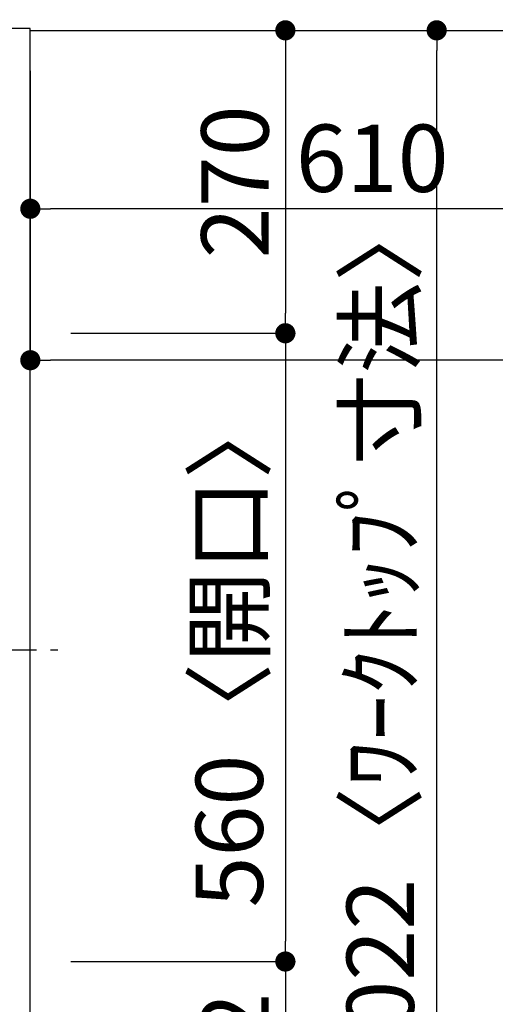
# Model space of a CAD drawing. Extents: x 27948 to 54421, y -25 to 8845.
# Drawn here: x 29828 to 30252, y 5972 to 6850 of the extents above; entities that cross this region are included whole.
import ezdxf

# ---------------------------------------------------------------- set-up
doc = ezdxf.new("R2010")
doc.units = 0
doc.header["$LTSCALE"] = 50
doc.header["$MEASUREMENT"] = 0
doc.linetypes.add('CENTER', pattern=[2, 1.25, -0.25, 0.25, -0.25])
doc.linetypes.add('HIDDEN', pattern=[0.375, 0.25, -0.125])
doc.layers.get('0').update_dxf_attribs({"linetype": 'CONTINUOUS'})
doc.layers.get('DEFPOINTS').update_dxf_attribs({"color": 146, "linetype": 'CONTINUOUS'})
for name, color, linetype in [('121-キャビネット（中）', 253, 'HIDDEN'), ('126-甲板', 2, 'CONTINUOUS'), ('150-機器', 8, 'CONTINUOUS'), ('166-寸法B', 11, 'CONTINUOUS')]:
    doc.layers.add(name, color=color, linetype=linetype)
doc.styles.add('KH001', font='txt')
doc.dimstyles.new('KH1xx030', dxfattribs={"dimscale": 30, "dimtxt": 2, "dimasz": 0.6, "dimexe": 0.3, "dimexo": 1.2, "dimgap": 0.5, "dimtad": 3, "dimdec": 1, "dimdsep": 46, "dimlunit": 6, "dimtxsty": 'KH001', "dimblk": 'DOT', "dimcen": 1, "dimdle": 1, "dimclrd": 256, "dimclre": 256, "dimclrt": 256, "dimadec": 0, "dimazin": 0, "dimtfac": 1, "dimtdec": 1, "dimtix": 1, "dimtmove": 2, "dimatfit": 3, "dimldrblk": 'CLOSEDBLANK', "dimfxl": 1, "dimtolj": 1, "dimtzin": 0, "dimlwd": -1, "dimlwe": -1, "dimarcsym": 0})

# ---------------------------------------------------------------- blocks, each defined once
blk = doc.blocks.new('_Dot')
at = {"color": 0, "linetype": 'ByBlock', "lineweight": -2}
blk.add_line((-0.5, 0), (-1, 0), dxfattribs=at)
at = {"color": 0, "linetype": 'ByBlock', "const_width": 0.5}
blk.add_lwpolyline([(-0.25, 0, 1), (0.25, 0, 1)], format="xyb", close=True, dxfattribs=at)
blk = doc.blocks.new('*D165')
at = {"layer": '166-寸法B', "transparency": 16777216}
for p, q in [((29837.37, 6804.46), (29837.37, 6672.44)), ((30447.37, 6804.46), (30447.37, 6672.44)), ((30429.37, 6681.44), (29855.37, 6681.44))]:
    blk.add_line(p, q, dxfattribs=at)
at = {"layer": 'DEFPOINTS', "color": 0, "transparency": 16777216}
for p in [(29837.37, 6840.46), (30447.37, 6840.46), (29837.37, 6681.44)]:
    blk.add_point(p, dxfattribs=at)
at = {"layer": '166-寸法B', "transparency": 16777216, "xscale": 18, "yscale": 18, "zscale": 18, "rotation": 180}
blk.add_blockref('_Dot', (29837.37, 6681.44), dxfattribs=at)
at = {"layer": '166-寸法B', "transparency": 16777216, "xscale": 18, "yscale": 18, "zscale": 18}
blk.add_blockref('_Dot', (30447.37, 6681.44), dxfattribs=at)
at = {"layer": '166-寸法B', "transparency": 16777216, "insert": (30142.37, 6726.44), "char_height": 60, "attachment_point": 5, "style": 'KH001'}
blk.add_mtext('\\A1;610', dxfattribs=at)
blk = doc.blocks.new('_ClosedBlank')
at = {"color": 0, "linetype": 'ByBlock', "lineweight": -2}
for p, q in [((-1, 0.167), (0, 0)), ((-1, 0.167), (-1, -0.167)), ((0, 0), (-1, -0.167))]:
    blk.add_line(p, q, dxfattribs=at)
blk = doc.blocks.new('*D166')
at = {"layer": '166-寸法B', "transparency": 16777216}
for p, q in [((29873.37, 6840.46), (30073.88, 6840.46)), ((30064.88, 6822.46), (30064.88, 6588.46)), ((29873.37, 6570.46), (30073.88, 6570.46))]:
    blk.add_line(p, q, dxfattribs=at)
at = {"layer": 'DEFPOINTS', "color": 0, "transparency": 16777216}
for p in [(29837.37, 6840.46), (29837.37, 6570.46), (30064.88, 6570.46)]:
    blk.add_point(p, dxfattribs=at)
at = {"layer": '166-寸法B', "transparency": 16777216, "xscale": 18, "yscale": 18, "zscale": 18}
for p, rotation in [((30064.88, 6840.46), 90), ((30064.88, 6570.46), 270)]:
    blk.add_blockref('_Dot', p, dxfattribs=dict(at, rotation=rotation))
at = {"layer": '166-寸法B', "transparency": 16777216, "insert": (30019.88, 6705.46), "char_height": 60, "attachment_point": 5, "rotation": 90, "style": 'KH001'}
blk.add_mtext('\\A1;270', dxfattribs=at)
blk = doc.blocks.new('*D167')
at = {"layer": '166-寸法B', "transparency": 16777216}
for p, q in [((29873.37, 6010.46), (30073.88, 6010.46)), ((30064.88, 5992.46), (30064.88, 5836.46)), ((29873.37, 5818.46), (30073.88, 5818.46))]:
    blk.add_line(p, q, dxfattribs=at)
at = {"layer": 'DEFPOINTS', "color": 0, "transparency": 16777216}
for p in [(29837.37, 6010.46), (29837.37, 5818.46), (30064.88, 5818.46)]:
    blk.add_point(p, dxfattribs=at)
at = {"layer": '166-寸法B', "transparency": 16777216, "xscale": 18, "yscale": 18, "zscale": 18}
for p, rotation in [((30064.88, 6010.46), 90), ((30064.88, 5818.46), 270)]:
    blk.add_blockref('_Dot', p, dxfattribs=dict(at, rotation=rotation))
at = {"layer": '166-寸法B', "transparency": 16777216, "insert": (30019.88, 5914.46), "char_height": 60, "attachment_point": 5, "rotation": 90, "style": 'KH001'}
blk.add_mtext('\\A1;192', dxfattribs=at)
blk = doc.blocks.new('*D189')
at = {"layer": '166-寸法B', "transparency": 16777216}
for p, q in [((29873.37, 6840.46), (30208.88, 6840.46)), ((30199.88, 5836.46), (30199.88, 6822.46)), ((29873.37, 5818.46), (30208.88, 5818.46))]:
    blk.add_line(p, q, dxfattribs=at)
at = {"layer": 'DEFPOINTS', "color": 0, "transparency": 16777216}
for p in [(29837.37, 6840.46), (30199.88, 6840.46), (29837.37, 5818.46)]:
    blk.add_point(p, dxfattribs=at)
at = {"layer": '166-寸法B', "transparency": 16777216, "xscale": 18, "yscale": 18, "zscale": 18}
for p, rotation in [((30199.88, 6840.46), 90), ((30199.88, 5818.46), 270)]:
    blk.add_blockref('_Dot', p, dxfattribs=dict(at, rotation=rotation))
at = {"layer": '166-寸法B', "transparency": 16777216, "insert": (30149.55, 6288.94), "char_height": 60, "attachment_point": 5, "rotation": 90, "style": 'KH001'}
blk.add_mtext('\\A1;1,022〈ﾜｰｸﾄｯﾌﾟ寸法〉', dxfattribs=at)
blk = doc.blocks.new('*D192')
at = {"layer": '166-寸法B', "transparency": 16777216}
for p, q in [((29837.37, 6804.46), (29837.37, 6537.44)), ((31309.37, 6804.46), (31309.37, 6537.44)), ((31291.37, 6546.44), (29855.37, 6546.44))]:
    blk.add_line(p, q, dxfattribs=at)
at = {"layer": 'DEFPOINTS', "color": 0, "transparency": 16777216}
for p in [(29837.37, 6840.46), (31309.37, 6840.46), (29837.37, 6546.44)]:
    blk.add_point(p, dxfattribs=at)
at = {"layer": '166-寸法B', "transparency": 16777216, "xscale": 18, "yscale": 18, "zscale": 18, "rotation": 180}
blk.add_blockref('_Dot', (29837.37, 6546.44), dxfattribs=at)
at = {"layer": '166-寸法B', "transparency": 16777216, "xscale": 18, "yscale": 18, "zscale": 18}
blk.add_blockref('_Dot', (31309.37, 6546.44), dxfattribs=at)
at = {"layer": '166-寸法B', "transparency": 16777216, "insert": (30782.06, 6596.77), "char_height": 60, "attachment_point": 5, "style": 'KH001'}
blk.add_mtext('\\A1;1,472〈ﾜｰｸﾄｯﾌﾟ寸法〉', dxfattribs=at)
blk = doc.blocks.new('*D193')
at = {"layer": '166-寸法B', "transparency": 16777216}
for p, q in [((29873.37, 6570.46), (30073.88, 6570.46)), ((30064.88, 6552.46), (30064.88, 6028.46)), ((29873.37, 6010.46), (30073.88, 6010.46))]:
    blk.add_line(p, q, dxfattribs=at)
at = {"layer": 'DEFPOINTS', "color": 0, "transparency": 16777216}
for p in [(29837.37, 6570.46), (29837.37, 6010.46), (30064.88, 6010.46)]:
    blk.add_point(p, dxfattribs=at)
at = {"layer": '166-寸法B', "transparency": 16777216, "xscale": 18, "yscale": 18, "zscale": 18}
for p, rotation in [((30064.88, 6570.46), 90), ((30064.88, 6010.46), 270)]:
    blk.add_blockref('_Dot', p, dxfattribs=dict(at, rotation=rotation))
at = {"layer": '166-寸法B', "transparency": 16777216, "insert": (30014.87, 6290.46), "char_height": 60, "attachment_point": 5, "rotation": 90, "style": 'KH001'}
blk.add_mtext('\\A1;560〈開口〉', dxfattribs=at)
blk = doc.blocks.new('HT-F6S_H2')
at = {"layer": '150-機器', "color": 161, "linetype": 'CENTER'}
blk.add_line((0, 309.76), (0, -271.88), dxfattribs=at)

msp = doc.modelspace()

# ---------------------------------------------------------------- linework, layer by layer
at = {"layer": '121-キャビネット（中）', "linetype": 'Continuous', "ltscale": 2}
msp.add_lwpolyline([(29837.37, 6840.46), (29837.37, 6841.96), (29190.37, 6841.96)], dxfattribs=at)
at = {"layer": '126-甲板'}
for points in [[(29837.37, 6840.46), (31309.37, 6840.46), (31309.37, 7487.46), (29190.37, 7487.46), (29190.37, 5818.46), (29190.37, 5818.46)], [(29190.37, 5818.46), (29190.37, 5818.46), (29837.37, 5818.46), (29837.37, 6840.46)]]:
    msp.add_lwpolyline(points, dxfattribs=at)

# ---------------------------------------------------------------- block references
at = {"layer": '150-機器', "rotation": 90}
msp.add_blockref('HT-F6S_H2', (29590.02, 6288.26), dxfattribs=at)

# ---------------------------------------------------------------- dimensions: what is measured, and where the dimension line sits
at = {"layer": '166-寸法B'}
for base, p1, p2, picture, middle in [((30064.88, 6570.46), (29837.37, 6840.46), (29837.37, 6570.46), '*D166', (30019.88, 6705.46)), ((30064.88, 5818.46), (29837.37, 6010.46), (29837.37, 5818.46), '*D167', (30019.88, 5914.46))]:
    dim = msp.add_linear_dim(base=base, p1=p1, p2=p2, angle=90, dimstyle='KH1xx030', dxfattribs=at)
    dim.commit()
    dim.dimension.update_dxf_attribs({"geometry": picture, "text_midpoint": middle})
dim = msp.add_linear_dim(base=(30199.88, 6840.46), p1=(29837.37, 5818.46), p2=(29837.37, 6840.46), angle=90, text='<>〈ﾜｰｸﾄｯﾌﾟ寸法〉', dimstyle='KH1xx030', dxfattribs=at)
dim.commit()
dim.dimension.update_dxf_attribs({"geometry": '*D189', "text_midpoint": (30149.55, 6288.94), "dimtype": 128})
dim = msp.add_linear_dim(base=(29837.37, 6681.44), p1=(30447.37, 6840.46), p2=(29837.37, 6840.46), dimstyle='KH1xx030', dxfattribs=at)
dim.commit()
dim.dimension.update_dxf_attribs({"geometry": '*D165', "text_midpoint": (30142.37, 6726.44)})
dim = msp.add_linear_dim(base=(29837.37, 6546.44), p1=(31309.37, 6840.46), p2=(29837.37, 6840.46), text='<>〈ﾜｰｸﾄｯﾌﾟ寸法〉', dimstyle='KH1xx030', dxfattribs=at)
dim.commit()
dim.dimension.update_dxf_attribs({"geometry": '*D192', "text_midpoint": (30782.06, 6596.77), "dimtype": 128})
dim = msp.add_linear_dim(base=(30064.88, 6010.46), p1=(29837.37, 6570.46), p2=(29837.37, 6010.46), angle=90, text='<>〈開口〉', dimstyle='KH1xx030', dxfattribs=at)
dim.commit()
dim.dimension.update_dxf_attribs({"geometry": '*D193', "text_midpoint": (30014.87, 6290.46)})

doc.saveas('drawing.dxf')
